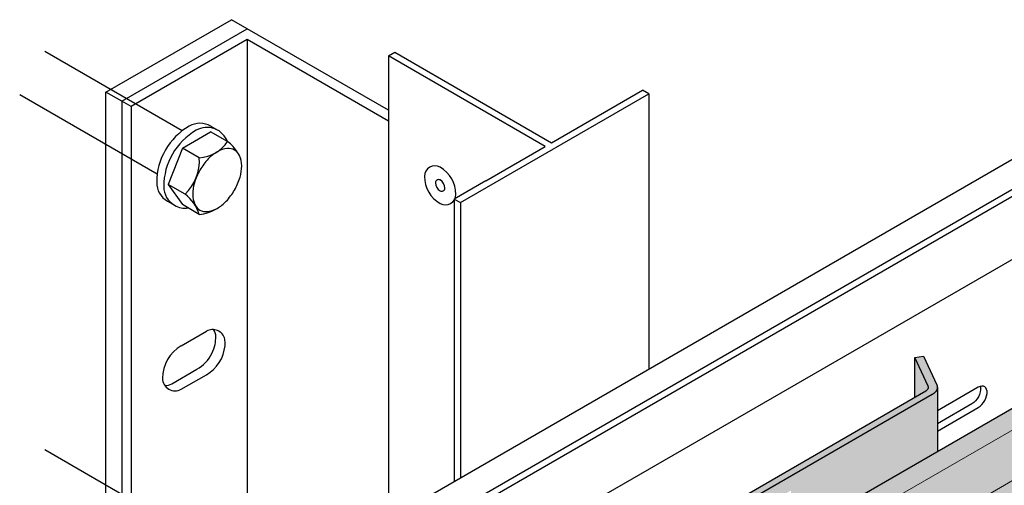
# Model space of a CAD drawing. Units: metres. Extents: x 13.34 to 14.39, y -3.96 to -2.47.
# Drawn here: x 13.77 to 14.13, y -3.01 to -2.84 of the extents above; entities that cross this region are included whole.
import ezdxf

# ---------------------------------------------------------------- set-up
doc = ezdxf.new("R2010")
doc.units = ezdxf.units.M
doc.linetypes.add('AUSGEZOGEN', pattern=[0])
doc.linetypes.add('VERDECKT2_S2', pattern=[0.015, 0.01, -0.005])
doc.layers.add('XR$1$TB_516_1', color=7, linetype='AUSGEZOGEN')

msp = doc.modelspace()

# ---------------------------------------------------------------- hatches: boundary and pattern name
at = {"layer": 'XR$1$TB_516_1', "linetype": 'AUSGEZOGEN', "lineweight": 13, "true_color": 0xa88256, "transparency": 33554687}
msp.add_hatch(color=45, dxfattribs=at).paths.add_polyline_path([(14.06266921588599, -3.449743723734633), (14.0625560642983, -3.449826000314192), (14.06255606429829, -3.449884310445554), (14.15462364363036, -3.396747247738487), (14.29841475769291, -3.313740070456761), (14.29841475769291, -2.884845404681722), (14.04235735471277, -3.032660450655141), (14.04206744172067, -3.0328243262011), (14.04280493559939, -3.032919361596989), (14.04695665634477, -3.035320996610039), (14.0477684730276, -3.036138356827366), (14.04836333909337, -3.037067309739765), (14.04837981064933, -3.03705781831751), (14.04884163891515, -3.038342897422937), (14.05067727223583, -3.053168534239625), (14.05093721432466, -3.054044568334731), (14.05149528909184, -3.055087857244652), (14.05185827131808, -3.05557636511294), (14.06176945040901, -3.061168601146377), (14.0618826776266, -3.061236612214261), (14.06214161377863, -3.061432185308919), (14.06233443304873, -3.06163944028058), (14.06246509805971, -3.061852872560705), (14.06253713977643, -3.062066220456116), (14.06255128980012, -3.062232348848695), (14.06255606431644, -3.06223884491531), (14.0625560643163, -3.065037404326924), (14.06261046840274, -3.065006159295799), (14.06287863501892, -3.065807057616468), (14.06301517261273, -3.066525920530883), (14.06301511425816, -3.448918692133931)])
at = {"layer": 'XR$1$TB_516_1', "linetype": 'AUSGEZOGEN', "lineweight": -3, "true_color": 0xc5c0af, "transparency": 33554687}
msp.add_hatch(color=9, dxfattribs=at).paths.add_polyline_path([(13.94974302830894, -3.061338259945119), (13.94994406371134, -3.06136739459519), (13.95014659897796, -3.061392831984371), (13.95035043017294, -3.061414546499362), (13.95055535205553, -3.061432516275492), (13.95076115828676, -3.061446723218716), (13.95096764163724, -3.061457153023846), (13.9511745941957, -3.061463795188956), (13.95138180757847, -3.061466643025944), (13.95158907313923, -3.061465693667281), (13.95179618217914, -3.061460948068894), (13.95200292615695, -3.061452411009195), (13.95220909689899, -3.061440091084279), (13.95241448680882, -3.061424000699269), (13.95282349736675, -3.061384291410354), (13.95322411808062, -3.061322315170141), (13.95342252466645, -3.061287690789366), (13.95361892860116, -3.061249449402675), (13.95381313212263, -3.0612076295159), (13.95400493968438, -3.061162273238127), (13.95419415815244, -3.061113426239277), (13.95438059699986, -3.061061137704141), (13.95456406849853, -3.061005460282839), (13.9547443879082, -3.06094645003782), (13.95492137366251, -3.060884166387391), (13.9550948475518, -3.060818672045914), (13.95526463490257, -3.060750032960639), (13.95543056475337, -3.060678318245304), (13.95559247002688, -3.060603600110551), (13.95575018769823, -3.060525953791203), (13.95590355895907, -3.060445457470529), (13.95605242937758, -3.060362192201496), (14.10487161780732, -2.97444139357357), (14.10501583748358, -2.974355443197244), (14.10515526120061, -2.974266894258374), (14.10528974857054, -2.974175835918232), (14.10541916417598, -2.97408235986485), (14.10554337770641, -2.973986560220685), (14.10566226408932, -2.973888533447865), (14.10577570361619, -2.973788378251034), (14.10588358206305, -2.973686195477991), (14.10598579080545, -2.973582088018126), (14.10608222692783, -2.973476160698823), (14.10617279332721, -2.973368520179914), (14.10625739881088, -2.97325927484628), (14.10633595818832, -2.97314853469871), (14.10640839235687, -2.973036411243147), (14.10647462838148, -2.972923017378406), (14.10653459956806, -2.972808467282494), (14.10658824553074, -2.972692876297649), (14.10663551225258, -2.972576360814197), (14.10667635213998, -2.972459038153353), (14.10671072407065, -2.972341026449086), (14.10673859343496, -2.972222444529184), (14.10675993217083, -2.972103411795587), (14.10677471879195, -2.97198404810417), (14.10678293840946, -2.971864473644047), (14.10678458274689, -2.97174480881657), (14.10677965014854, -2.97162517411407), (14.10676814558112, -2.971505689998558), (14.10675008062875, -2.971386476780406), (14.1067254734813, -2.971267654497219), (14.10669434891609, -2.971149342792967), (14.10665673827292, -2.971031660797504), (14.10661267942251, -2.970914727006628), (14.1065622167284, -2.970798659162761), (14.10169705046021, -2.960315682769838), (14.09854234992588, -2.960803716641649), (14.09854234992588, -2.975428998093582), (13.95374311937214, -3.059028872956221), (13.95358713271029, -3.059113222359528), (13.95342192479734, -3.059191501027711), (13.95324820307892, -3.059263373759491), (13.9530667114581, -3.059328532784803), (13.95287822710988, -3.059386699082687), (13.95268355715316, -3.059437623576137), (13.95248353519458, -3.059481088198645), (13.95227901775888, -3.05951690682803), (13.95207088062112, -3.059544926083419), (13.95186001505648, -3.059565025982061), (13.95164732402367, -3.059577120453103), (13.95143371829835, -3.059581157706162), (13.95122011257302, -3.059577120453101), (13.95100742154022, -3.059565025982061), (13.95079655597557, -3.059544926083419), (13.95058841883786, -3.059516906828036), (13.93243128006931, -3.056707987680951), (13.93158598060878, -3.058529354886361)])
at = {"layer": 'XR$1$TB_516_1', "linetype": 'AUSGEZOGEN', "lineweight": 13, "true_color": 0xc5c0af, "transparency": 33554687}
h = msp.add_hatch(color=9, dxfattribs=at)
h.paths.add_polyline_path([(14.04678532484648, -3.026808462569614), (14.04620525155709, -3.030436212063198), (14.05928729650481, -3.022895755979933), (14.06865371763589, -3.017488050207056), (14.06857013250326, -3.016728627990122), (14.06857021268296, -3.015395147270207), (14.06859459844921, -3.015046790207245), (14.06869105459016, -3.014591584125828), (14.06886159194062, -3.014116824427521), (14.06910153785675, -3.013647085194426), (14.06939514387646, -3.013215168462908), (14.06972527451373, -3.012842510970832), (14.06972503283541, -3.016861899948446), (14.06972503237684, -3.016869526353897), (14.10678458274689, -2.995473185003435), (14.10678458274689, -2.973096126877077), (14.10528974857054, -2.974175835918232), (14.10515526120061, -2.974266894258374), (14.10501583748358, -2.974355443197244), (14.10487161780732, -2.97444139357357), (13.95605242937758, -3.060362192201496), (13.95590355895907, -3.060445457470529), (13.95575018769823, -3.060525953791203), (13.95559247002688, -3.060603600110551), (13.95543056475337, -3.060678318245304), (13.95526463490257, -3.060750032960639), (13.9550948475518, -3.060818672045914), (13.95492137366251, -3.060884166387391), (13.9547443879082, -3.06094645003782), (13.95456406849853, -3.061005460282839), (13.95438059699986, -3.061061137704141), (13.95419415815244, -3.061113426239277), (13.95400493968438, -3.061162273238127), (13.95322411808062, -3.061346912265026), (13.95322411808062, -3.458718816549455), (13.95438059699986, -3.458394471116952), (13.95456406849853, -3.458338793695654), (13.9547443879082, -3.458279783450632), (13.95492137366251, -3.458217499800206), (13.9550948475518, -3.458152005458729), (13.95526463490257, -3.458083366373452), (13.95543056475337, -3.458011651658118), (13.95559247002688, -3.457936933523362), (13.95575018769823, -3.457859287204017), (13.95590355895907, -3.457778790883342), (13.95605242937758, -3.457695525614308), (14.02573421980935, -3.41746472509124), (14.02187356272026, -3.41774039000286), (14.02123356976753, -3.416055257968075), (14.02123356976753, -3.391449804146606), (14.02157261154386, -3.390652798897071), (14.022149703883, -3.388723618308025), (14.02238689843638, -3.387788238628056), (14.02257791295589, -3.386843531374447), (14.02270707682037, -3.385950482686247), (14.02273019082182, -3.385695902659769), (14.02273927250835, -3.385502904786156), (14.02273993805993, -3.38531012440345), (14.02273221362644, -3.385117703782203), (14.02271612948782, -3.384925787577207), (14.02269171454747, -3.384734518058848), (14.02265899770864, -3.38454403908717), (14.02261800512109, -3.384354494522383), (14.02256876844168, -3.384166026634726), (14.02251131382019, -3.38397877928439), (14.02244567015975, -3.383792897921005), (14.02122441928743, -3.380550039289236), (14.02122441928743, -3.369368372316007), (14.01970801477072, -3.370280077599136), (14.01935835633629, -3.370508054865497), (14.0190244199727, -3.370744311579593), (14.01870686862224, -3.370988428440531), (14.01840636663354, -3.371239985369634), (14.01812357623631, -3.371498563449486), (14.01785913786483, -3.371763718463406), (14.01761351312986, -3.372034933169246), (14.01738708820056, -3.372311682542697), (14.01718024924612, -3.372593441559448), (14.01699338316712, -3.372879684822571), (14.01682687686417, -3.373169886935133), (14.01668122910084, -3.373463499642512), (14.01655686102882, -3.373759926707711), (14.0164536834503, -3.374058614298056), (14.01637158531114, -3.374359013450436), (14.01631045736426, -3.374660573065593), (14.01627019087894, -3.374962742342261), (14.01625355363463, -3.375128479161763), (14.01622601202772, -3.37549614174011), (14.01618668581069, -3.375887992384089), (14.01613554010389, -3.376300244987693), (14.01607252871935, -3.376728281868891), (14.00467032469275, -3.383311235664663), (14.00463138083369, -3.3833344673227), (14.00429626937775, -3.38354605903071), (14.00390221004573, -3.385687409269076), (14.00505782960121, -3.388268258598044), (14.00505752116804, -3.393397857432085), (14.00497918813286, -3.393643627332688), (14.00489122746241, -3.393888837466574), (14.0047935070567, -3.394132343305995), (14.00468589892171, -3.394373406474167), (14.00456827090868, -3.394611693156143), (14.0044404991783, -3.394846057234057), (14.00430244607468, -3.395076168072554), (14.00415405384517, -3.395300841398603), (14.00399603985179, -3.395518895277036), (14.00382866715895, -3.395728605735187), (14.00365196743026, -3.395930003768973), (14.00346597923767, -3.396122711043474), (14.00327073982538, -3.396305534536966), (14.00306628774091, -3.396478502860521), (14.00285294659947, -3.396640333955771), (14.00263236027531, -3.396790609650425), (14.00240495701018, -3.39692816551267), (14.00217094606348, -3.397053131879796), (14.00193054084937, -3.397165231348066), (14.00168477806987, -3.397264410602415), (14.00143510197162, -3.39735021253658), (14.00118168050144, -3.397422931222544), (14.00092465547176, -3.397482460941172), (14.00066468984216, -3.397529010528404), (14.00047597793724, -3.397557004343005), (14.00028685389229, -3.397582739153098), (14.00009688189609, -3.397606283500076), (13.99990613491658, -3.397627641353625), (13.99971469005243, -3.397646809529846), (13.99952262440224, -3.397663784844839), (13.99933001093417, -3.397678568089029), (13.99913692812356, -3.39769115687325), (13.99894345031542, -3.397701549603402), (13.99874965598513, -3.397709743890326), (13.99855561810081, -3.397715740524429), (13.99836141238422, -3.397719538706354), (13.99816711868756, -3.397721133662404), (13.9979728086023, -3.397720525388277), (13.99777855922686, -3.39771771387933), (13.99758444765989, -3.397712695951657), (13.99739054549282, -3.397705471600966), (13.99719693670802, -3.397696038437754), (13.99700369289709, -3.397684393278449), (13.99681088840489, -3.397670537708218), (13.99661860033005, -3.397654468543153), (13.9964269016407, -3.397636186573692), (13.99623587631942, -3.397615686231056), (13.99604559182778, -3.397592971485372), (13.98358058643704, -3.396028950905496), (13.98305959169151, -3.395970134020672), (13.982532836192, -3.39592366594908), (13.98200136420538, -3.395889615379581), (13.9814662272266, -3.395868048814827), (13.98092846470366, -3.395859038520612), (13.98038912193592, -3.395862653781831), (13.97984924972996, -3.395878960703776), (13.97930988237072, -3.395908034930515), (13.97877207599991, -3.395949939288408), (13.9782368704097, -3.396004746241942), (13.97770531107154, -3.396072525175339), (13.97717844302667, -3.396153345224468), (13.97665735753209, -3.396247136876648), (13.9761431549839, -3.396353530674771), (13.97563683470832, -3.396472276862193), (13.97513939951638, -3.396603127693957), (13.97465184111862, -3.396745841734621), (13.97417516217548, -3.3969001711523), (13.97371035551761, -3.39706584972313), (13.97325829404321, -3.397242497478599), (13.97281978383739, -3.39742968952222), (13.97239561959437, -3.397627007099393), (13.97198659600635, -3.397834031454353), (13.9715934868106, -3.398050355364005), (13.97265546050498, -3.394456631934156), (13.98751043195235, -3.372956835463429), (13.9885261298959, -3.370960564313559), (13.98889027340841, -3.368965399392051), (13.98889265290235, -3.329391674646418), (13.99004771473312, -3.326839038347047), (13.9900476815216, -3.327391384142376), (13.99023769714582, -3.329015557821289), (13.99630289013861, -3.356173955632418), (13.99589554382714, -3.358356526599753), (13.99356773710049, -3.360390978820258), (13.99526111699358, -3.362924258181566), (13.99604074783286, -3.362855650070511), (14.00511091438729, -3.357618986960955), (14.00607437153297, -3.359205928421317), (14.00838410805087, -3.360539270256588), (14.00874890569543, -3.360694796916027), (14.02122441928743, -3.364346425914866), (14.02122441928743, -3.344510803637795), (14.02183343680334, -3.34451434088832), (14.02252804509866, -3.344469107171995), (14.0232078944587, -3.344375256583458), (14.02386281588505, -3.344234192913818), (14.02448301324439, -3.344048026154375), (14.02505920979638, -3.343819540935951), (14.02558278695261, -3.343552154877165), (14.02786394738443, -3.342235126285837), (14.02786394738443, -3.328901792949838), (14.02555454631064, -3.327568459616237), (14.02327338587882, -3.328885488207565), (14.02303248994772, -3.329007459261184), (14.02276607994329, -3.329110233079002), (14.02247871421458, -3.329192051172504), (14.02217530966887, -3.329251513611422), (14.02186105764207, -3.329287602976945), (14.02154133507347, -3.329299701770021), (14.02122161250487, -3.329287602976945), (14.02098167132651, -3.329260047625981), (14.0174659499874, -3.331243741329399), (14.01655286241136, -3.330704316405414), (14.01655286241136, -3.328849850765621), (14.01628104363064, -3.328881067007669), (14.01557309969065, -3.329019812698482), (14.01487356634433, -3.329218982185372), (14.01487356634433, -3.327735126282937), (14.01655286241136, -3.32676558424515), (14.01660531233653, -3.326735302257051), (14.01660531233653, -3.317401968921853), (14.02106374265264, -3.314827892978681), (14.02110375490209, -3.314807671391761), (14.02152427100056, -3.314637810074424), (14.02189149801131, -3.314518627365669), (14.02189149801131, -3.314353596264215), (14.02122441928743, -3.31366845961346), (14.02122441928743, -3.157844136933789), (14.02183343680334, -3.157847674184314), (14.02252804509866, -3.157802440467989), (14.0232078944587, -3.157708589879452), (14.02386281588505, -3.157567526209812), (14.02448301324439, -3.157381359450368), (14.02505920979638, -3.157152874231947), (14.02558278695261, -3.15688548817316), (14.02786394738443, -3.155568459581832), (14.02786394738443, -3.142235126245832), (14.02555454631064, -3.140901792912231), (14.02327338587882, -3.14221882150356), (14.02303248994772, -3.142340792557178), (14.02276607994329, -3.142443566374995), (14.02247871421458, -3.142525384468497), (14.02217530966887, -3.142584846907416), (14.02186105764207, -3.14262093627294), (14.02154133507347, -3.142633035066015), (14.02122161250487, -3.14262093627294), (14.02098167132651, -3.142593380921974), (14.0174659499874, -3.144577074625393), (14.01655286241136, -3.144037649701408), (14.01655286241136, -3.142183184061614), (14.01628104363064, -3.142214400303665), (14.01557309969065, -3.142353145994475), (14.01487356634433, -3.142552315481366), (14.01487356634433, -3.141068459578932), (14.01655286241136, -3.140098917531457), (14.01660531233653, -3.140068635553045), (14.01660531233653, -3.130735302217847), (14.02106374265264, -3.128161226274675), (14.02110375490209, -3.128141004687754), (14.02152427100056, -3.127971143370418), (14.02189149801131, -3.127851960661663), (14.02189149801131, -3.127686929560208), (14.02122441928743, -3.127001792909454), (14.02122441928743, -3.123478410038493), (14.02187329856804, -3.121652955827905), (14.022149703883, -3.120728951587753), (14.02238689843638, -3.119793571907788), (14.02257791295589, -3.118848864654176), (14.02270707682037, -3.117955815965976), (14.02273019082182, -3.117701235939495), (14.02273927250835, -3.117508238065884), (14.02273993805993, -3.117315457683177), (14.02273221362644, -3.117123037061933), (14.02271612948782, -3.116931120856934), (14.02269171454747, -3.116739851338575), (14.02265899770864, -3.116549372366899), (14.02261800512109, -3.116359827802111), (14.02256876844168, -3.116171359914454), (14.02251131382019, -3.115984112564118), (14.02244567015975, -3.115798231200734), (14.02122441920796, -3.112555372357964), (14.02122441922713, -3.100860859895175), (14.02092861796576, -3.101241785424804), (14.02050669626443, -3.101693796516178), (14.02007336587002, -3.102065751464925), (14.01970801477072, -3.102285410878864), (14.01935835633629, -3.102513388145226), (14.0190244199727, -3.102749644859321), (14.01870686862224, -3.102993761720259), (14.01840636663354, -3.103245318649362), (14.01812357623631, -3.103503896729215), (14.01785913786483, -3.103769051743135), (14.01761351312986, -3.104040266448976), (14.01738708820056, -3.104317015822426), (14.01718024924612, -3.10459877483918), (14.01699338316712, -3.104885018102299), (14.01682687686417, -3.105175220214863), (14.01668122910084, -3.105468832922241), (14.01655686102882, -3.10576525998744), (14.0164536834503, -3.106063947577784), (14.01637158531114, -3.106364346730164), (14.01631045736426, -3.106665906345321), (14.01627019087894, -3.106968075621989), (14.01625355363463, -3.107133812441492), (14.01622601202772, -3.107501475019838), (14.01618668581069, -3.107893325663817), (14.01613554010389, -3.108305578267422), (14.01607252871935, -3.10873361514862), (14.0046703246928, -3.115316568944365), (14.00463138083369, -3.11533980060243), (14.00429626937775, -3.115551392310448), (14.00390221004573, -3.117692742548803), (14.00505782960121, -3.120273591877772), (14.00505752116804, -3.125403190711813), (14.00497918813286, -3.125648960612416), (14.00489122746241, -3.1258941707463), (14.0047935070567, -3.126137676585724), (14.00468589892171, -3.126378739753894), (14.00456827090868, -3.12661702643587), (14.0044404991783, -3.126851390513786), (14.00430244607468, -3.127081501352285), (14.00415405384517, -3.127306174678333), (14.00399603985179, -3.127524228556764), (14.00382866715895, -3.127733939014915), (14.00365196743026, -3.127935337048703), (14.00346597923767, -3.128128044323202), (14.00327073982538, -3.128310867816694), (14.00306628774091, -3.128483836140249), (14.00285294659947, -3.128645667235497), (14.00263236027531, -3.128795942930152), (14.00240495701018, -3.128933498792397), (14.00217094606348, -3.129058465159526), (14.00193054084937, -3.129170564627793), (14.00168477806987, -3.129269743882143), (14.00143510197162, -3.129355545816308), (14.00118168050144, -3.129428264502272), (14.00092465547176, -3.1294877942209), (14.00066468984219, -3.129534343808126), (14.00047597793724, -3.129562337622732), (14.00028685389229, -3.129588072432826), (14.00009688189609, -3.129611616779805), (13.99990613491658, -3.129632974633356), (13.99971469005243, -3.129652142809574), (13.99952262440224, -3.129669118124569), (13.99933001093417, -3.129683901368757), (13.99913692812356, -3.129696490152979), (13.99894345031542, -3.129706882883132), (13.99874965598513, -3.129715077170053), (13.99855561810081, -3.129721073804154), (13.99836141238422, -3.129724871986082), (13.99816711868756, -3.129726466942133), (13.9979728086023, -3.129725858668005), (13.99777855922686, -3.129723047159059), (13.99758444765989, -3.129718029231386), (13.99739054549282, -3.129710804880694), (13.99719693670802, -3.129701371717482), (13.99700369289709, -3.129689726558179), (13.99681088840489, -3.129675870987945), (13.99661860033005, -3.129659801822881), (13.9964269016407, -3.12964151985342), (13.99623587631942, -3.129621019510785), (13.99604559182803, -3.129598304765131), (13.9835805864371, -3.128034284185234), (13.98305959169151, -3.127975467300402), (13.982532836192, -3.127928999228807), (13.98200136420538, -3.127894948659308), (13.9814662272266, -3.127873382094554), (13.98092846470366, -3.127864371800342), (13.98038912193592, -3.127867987061561), (13.97984924972996, -3.127884293983503), (13.97930988237072, -3.127913368210242), (13.97877207599991, -3.127955272568137), (13.9782368704097, -3.128010079521669), (13.97770531107154, -3.128077858455066), (13.97717844302667, -3.128158678504197), (13.97665735753209, -3.128252470156376), (13.9761431549839, -3.128358863954499), (13.97563683470832, -3.128477610141919), (13.97513939951638, -3.128608460973684), (13.97465184111862, -3.12875117501435), (13.97417516217548, -3.128905504432026), (13.97371035551761, -3.129071183002858), (13.97325829404321, -3.129247830758327), (13.97281978383739, -3.129435022801947), (13.97239561959437, -3.129632340379121), (13.97198659600635, -3.129839364734082), (13.9715934868106, -3.130055688643732), (13.97265546050498, -3.126461965213883), (13.98751043195234, -3.104962168743164), (13.9885261298959, -3.102965897593287), (13.98889027340841, -3.10097073267178), (13.98889265290235, -3.061397007926146), (13.99004771473312, -3.058844371626776), (13.9900476815216, -3.059396717422104), (13.99023769714582, -3.061020891101018), (13.99630289013861, -3.088179288912146), (13.99589554382714, -3.090361859879482), (13.99356773710049, -3.092396312099986), (13.99544512536536, -3.095204866142693), (14.00511091438599, -3.089624320241433), (14.00607437153297, -3.091211261701047), (14.00838410805087, -3.092544603536315), (14.00874890569543, -3.092700130195755), (14.02122441923452, -3.09635175917911), (14.02122441930491, -3.053401792894734), (14.02734184650347, -3.051416395517126), (14.03049078384067, -3.05167702570721), (14.03592562961521, -3.054887770597143), (14.03592562961521, -3.047006214437106), (14.03626081879143, -3.046267024465778), (14.03992489837715, -3.042503757664517), (14.03992659967938, -3.034795065686978), (14.04027664783228, -3.034550786667752), (14.04123598813644, -3.033997260231766), (14.04143167869298, -3.033464024867031), (14.04143167869298, -3.018401792887731), (14.04145300311257, -3.01807661229818), (14.04151645129335, -3.017734815415142), (14.04162046093053, -3.017384818412238), (14.04176247096168, -3.017035239377249), (14.0419389846285, -3.016694686106204), (14.04214565557872, -3.016371544150867), (14.04237739488763, -3.016073770338628), (14.04262849636435, -3.015808696848999), (14.04289277705717, -3.015582850671017), (14.04316372949832, -3.01540179288713), (14.05297868406195, -3.009735126219331), (14.05297868406195, -3.019735126221331), (14.0547107348673, -3.020735126221531), (14.0547107348673, -3.02127104414316), (14.05448349408329, -3.021396856060378), (14.0475552908619, -3.025396856061176), (14.04728011096988, -3.025650676518266), (14.04705735025922, -3.025974967182558), (14.04689134451374, -3.02636341610515)])
h.paths.add_polyline_path([(14.01906548319033, -3.117599733283965), (14.01904869654249, -3.117688613051836), (14.01903137567754, -3.117778074657465), (14.01901353441306, -3.117867286722021), (14.01899518096162, -3.117957047240709), (14.01897632501046, -3.118046525629779), (14.01895697755021, -3.11813611134862), (14.01893714959592, -3.118225788500238), (14.01891684745705, -3.118315949785414), (14.0189170284855, -3.115305238264698), (14.01925366146594, -3.116199119491795), (14.01924673534096, -3.116284975185084), (14.01923911670463, -3.116370865097112), (14.01923081654761, -3.116457178687287), (14.0192218458848, -3.116543901648238), (14.0192122157559, -3.11663060795769), (14.01920193164442, -3.116717688665013), (14.01919100869571, -3.116805127078132), (14.01917945381892, -3.116892501149118), (14.01916727800482, -3.116980198747726), (14.01915448951489, -3.117068203977136), (14.01914110074096, -3.117156500145447), (14.01912711996899, -3.117244664409842), (14.01911255818967, -3.117333086229677), (14.01909742641799, -3.117421749707981), (14.01908173016203, -3.117510637358462)], flags=16)
h.paths.add_polyline_path([(14.01763513123092, -3.15732276081558), (14.01793469300467, -3.157324500708133), (14.01823164652072, -3.157347340346835), (14.0185215500306, -3.157390938102691), (14.0188168374478, -3.15745847761288), (14.01487356634433, -3.159735126249334), (14.01487356634433, -3.158401792915732), (14.01602826688123, -3.157735126248932), (14.01625265709104, -3.157620532223739), (14.01649959847047, -3.157522609987272), (14.01676539733876, -3.157442824233224), (14.01704607795005, -3.157382368374807), (14.0173374419615, -3.157342146694004)], flags=16)
h.paths.add_polyline_path([(14.01676539733876, -3.34410949093723), (14.01704607795005, -3.344049035078811), (14.0173374419615, -3.344008813398011), (14.01763513123092, -3.343989427519586), (14.01793469300467, -3.34399116741214), (14.01823164652072, -3.34401400705084), (14.0185215500306, -3.344057604806698), (14.0188168374478, -3.344125144316886), (14.01487356634433, -3.346401792953338), (14.01487356634433, -3.345068459619738), (14.01602826688123, -3.344401792952938), (14.01625265709104, -3.344287198927745), (14.01649959847047, -3.344189276691277)], flags=16)
h.paths.add_polyline_path([(13.98607127073404, -3.412484487066331), (13.98604603890295, -3.412492313830633), (13.986020867018, -3.412499726908), (13.98599575764696, -3.412507131561526), (13.98595755343752, -3.412517794715466), (13.98591696234035, -3.41224636029176), (13.98612448235944, -3.41132062709602), (13.98665032921498, -3.410365076695529), (13.98744972656142, -3.409466306039856), (13.98846616195328, -3.4086753352108), (13.9896276421494, -3.408023351967602), (13.99086972408576, -3.407518044867578), (13.99143661899512, -3.407354707386726), (13.99132912096351, -3.407540959772352), (13.99119971716024, -3.407754062310611), (13.9910598910579, -3.407974031199245), (13.99091009960266, -3.40820029086433), (13.99075107878894, -3.408430891179482), (13.99058303406206, -3.408664996929298), (13.99040614199275, -3.408902582867748), (13.99022057389002, -3.409142406189669), (13.99002650628749, -3.409383627707328), (13.98982419148471, -3.409625388382841), (13.98961503901936, -3.409865615026647), (13.98939974039879, -3.410103082164089), (13.98917858900819, -3.410336248653297), (13.98895188924122, -3.410564380910072), (13.98871993159444, -3.4107867532247), (13.98848318290452, -3.411002156678154), (13.98824319531627, -3.411208075806613), (13.98800065706881, -3.411404332442887), (13.98775601648568, -3.411589217356962), (13.98751021200009, -3.411762006886542), (13.98726458956149, -3.411920972659626), (13.98701972520357, -3.412065572874824), (13.98677617731981, -3.412195274623812), (13.98653451262907, -3.412309540266134), (13.98650836810221, -3.412320620436655), (13.9864822639927, -3.412332115002159), (13.98645620843822, -3.412343205201885), (13.98643019580249, -3.412353894140913), (13.98640422866407, -3.412364587088546), (13.98637831242558, -3.412374873844667), (13.98635244140475, -3.412385164447961), (13.9863266182506, -3.412395050288105), (13.98630084829532, -3.412404935044593), (13.9862751259026, -3.412414821822518), (13.98624945643204, -3.412424300396933), (13.9862238370225, -3.412433372295534), (13.98619827300612, -3.412442441197827), (13.98617276150321, -3.412451101660662), (13.98614730511384, -3.412459758965755), (13.98612190370114, -3.412468006073962), (13.98609655712231, -3.412476249862995)], flags=16)
h.paths.add_polyline_path([(14.00572073464952, -3.038401482085945), (14.00582474428671, -3.038051485083037), (14.00596675431785, -3.037701906048049), (14.00614326798468, -3.037361352777006), (14.00634993893489, -3.037038210821667), (14.0065816782438, -3.03674043700943), (14.00683277972052, -3.036475363519798), (14.00709706041334, -3.036249517341818), (14.0073680128545, -3.036068459557931), (14.01718296741813, -3.030401792890131), (14.01718296741813, -3.042932325203359), (14.01175957421807, -3.046063522731977), (14.01148439432606, -3.046317343189067), (14.01126163361539, -3.04664163385336), (14.01109562786992, -3.047030082775951), (14.01098960820265, -3.047475129240413), (14.00738458091775, -3.070020790532682), (14.00400191024769, -3.054874048156875), (14.00390391124381, -3.054036393868579), (14.00390391124381, -3.052735126227932), (14.00392523566339, -3.052409945638381), (14.00398868384417, -3.052068148755343), (14.00409269348136, -3.051718151752439), (14.00423470351251, -3.051368572717448), (14.00441121717933, -3.051028019446404), (14.00461788812955, -3.050704877491068), (14.00484962743846, -3.050407103678828), (14.00510072891518, -3.050142030189197), (14.00536500960799, -3.049916184011217), (14.00563596204915, -3.04973512622733), (14.00563596204915, -3.039068459558531), (14.00565728646874, -3.038743278968982)], flags=16)
h.paths.add_polyline_path([(13.98751021200009, -3.143767340166272), (13.98726458956149, -3.143926305939354), (13.98701972520357, -3.144070906154552), (13.98677617731981, -3.14420060790354), (13.98653451262907, -3.144314873545862), (13.98650836810221, -3.144325953716383), (13.9864822639927, -3.144337448281889), (13.98645620843822, -3.144348538481614), (13.98643019580249, -3.144359227420641), (13.98640422866407, -3.144369920368272), (13.98637831242558, -3.144380207124395), (13.98635244140475, -3.144390497727688), (13.9863266182506, -3.144400383567834), (13.98630084829532, -3.144410268324321), (13.9862751259026, -3.144420155102248), (13.98624945643204, -3.144429633676663), (13.9862238370225, -3.144438705575263), (13.98619827300612, -3.144447774477556), (13.98617276150321, -3.14445643494039), (13.98614730511384, -3.144465092245484), (13.98612190370114, -3.14447333935369), (13.98609655712231, -3.144481583142722), (13.98607127073404, -3.144489820346059), (13.98604603890295, -3.144497647110362), (13.986020867018, -3.14450506018773), (13.98599575764696, -3.144512464841253), (13.98595827768552, -3.144522925850769), (13.9858493267874, -3.144553411337584), (13.98612448235944, -3.143325960375747), (13.98665032921498, -3.142370409975257), (13.98744972656142, -3.141471639319584), (13.98846616195328, -3.140680668490528), (13.9896276421494, -3.140028685247331), (13.99086972408576, -3.139523378147306), (13.99143661899512, -3.139360040666454), (13.99132912096351, -3.139546293052081), (13.99119971716024, -3.139759395590339), (13.9910598910579, -3.139979364478973), (13.99091009960266, -3.140205624144059), (13.99075107878894, -3.140436224459211), (13.99058303406206, -3.140670330209026), (13.99040614199275, -3.140907916147476), (13.99022057389002, -3.141147739469397), (13.99002650628749, -3.141388960987056), (13.98982419148471, -3.14163072166257), (13.98961503901936, -3.141870948306374), (13.98939974039879, -3.14210841544382), (13.98917858900819, -3.142341581933024), (13.98895188924122, -3.1425697141898), (13.98871993159444, -3.142792086504429), (13.98848318290452, -3.143007489957882), (13.98824319531627, -3.143213409086341), (13.98800065706881, -3.143409665722614), (13.98775601648568, -3.14359455063669)], flags=16)
h.paths.add_polyline_path([(14.01920193164442, -3.384712355385283), (14.01919100869571, -3.384799793798406), (14.01917945381892, -3.38488716786939), (14.01916727800482, -3.384974865467997), (14.01915448951489, -3.385062870697408), (14.01914110074096, -3.385151166865719), (14.01912711996899, -3.385239331130112), (14.01911255818967, -3.385327752949948), (14.01909742641799, -3.385416416428252), (14.01908173016203, -3.385505304078734), (14.01906548319033, -3.385594400004235), (14.01904869654249, -3.385683279772111), (14.01903137567754, -3.385772741377738), (14.01901353441306, -3.385861953442292), (14.01899518096162, -3.385951713960981), (14.01897632501046, -3.386041192350053), (14.01895697755021, -3.386130778068892), (14.01893714959592, -3.38622045522051), (14.01891684745705, -3.386310616505689), (14.0189170284855, -3.383299904984968), (14.01925366146594, -3.384193786212065), (14.01924673534096, -3.384279641905356), (14.01923911670463, -3.384365531817381), (14.01923081654761, -3.384451845407559), (14.0192218458848, -3.384538568368509), (14.0192122157559, -3.384625274677962)], flags=16)
h.paths.add_polyline_path([(14.01709819481776, -3.070402103703917), (14.01699418518057, -3.070752100706827), (14.01685217514943, -3.071101679741816), (14.0166756614826, -3.07144223301286), (14.01636436696758, -3.071928959948431), (14.01602826688123, -3.072283761616331), (14.01602826688123, -3.071292246810044), (14.01718296741813, -3.064070807097803), (14.01718296741813, -3.069735126231333), (14.01716164299854, -3.070060306820883)], flags=16)
h.paths.add_polyline_path([(13.99813040855931, -3.416115293358049), (13.99857296421321, -3.415900001819165), (13.99860701826185, -3.415889781136771), (13.99861519391559, -3.415924383149241), (13.99865002380092, -3.416415293358108), (13.99861519391559, -3.416946421654376), (13.99851156188699, -3.417504689896668), (13.99834167947957, -3.418076351668084), (13.99810972976204, -3.418647330758563), (13.99782142410623, -3.419203567767936), (13.99748386155421, -3.419731366294986), (13.99710535401632, -3.420217730188309), (13.99669522160434, -3.42065068355471), (13.99626356313941, -3.421019565645411), (13.99582100748552, -3.421315293359089), (13.99537845183163, -3.421530584897975), (13.99534439778298, -3.421540805580369), (13.99533622212924, -3.421506203567897), (13.99530139224392, -3.421015293359029), (13.99533622212924, -3.420484165062764), (13.99543985415785, -3.419925896820469), (13.99560973656526, -3.419354235049055), (13.99584168628279, -3.418783255958574), (13.99612999193861, -3.4182270189492), (13.99646755449063, -3.417699220422151), (13.99684606202852, -3.417212856528828), (13.99725619444049, -3.416779903162427), (13.99768785290543, -3.416411021071729)], flags=16)
h.paths.add_polyline_path([(13.99537845183163, -3.153535918177704), (13.99534439778298, -3.153546138860097), (13.99533622212924, -3.153511536847628), (13.99530139224392, -3.153020626638757), (13.99533622212924, -3.152489498342493), (13.99543985415785, -3.151931230100197), (13.99560973656526, -3.151359568328784), (13.99584168628279, -3.150788589238302), (13.99612999193861, -3.150232352228928), (13.99646755449063, -3.14970455370188), (13.99684606202852, -3.149218189808556), (13.99725619444049, -3.148785236442159), (13.99768785290543, -3.148416354351457), (13.99813040855931, -3.148120626637779), (13.99857296421321, -3.147905335098892), (13.99860701826185, -3.147895114416499), (13.99861519391559, -3.147929716428971), (13.99865002380092, -3.148420626637837), (13.99861519391559, -3.148951754934104), (13.99851156188699, -3.1495100231764), (13.99834167947957, -3.150081684947812), (13.99810972976204, -3.150652664038295), (13.99782142410623, -3.151208901047668), (13.99748386155421, -3.151736699574716), (13.99710535401632, -3.15222306346804), (13.99669522160434, -3.15265601683444), (13.99626356313941, -3.153024898925138), (13.99582100748551, -3.153320626638821)], flags=16)
h.paths.add_polyline_path([(14.00390698261669, -3.320723147331277), (14.00506204444747, -3.318170511031904), (14.00506147667717, -3.327613184943196), (14.00400191024769, -3.322868714877143), (14.00390690243699, -3.322056628050742)], flags=16)

# ---------------------------------------------------------------- linework, layer by layer
at = {"layer": 'XR$1$TB_516_1', "color": 52, "linetype": 'AUSGEZOGEN', "lineweight": -3, "transparency": 33554687}
for p, q in [((13.80087295024218, -2.863122441980286), (13.84706097168383, -2.83645577528851)), ((13.8528344743726, -2.839789108624981), (13.84706097168383, -2.83645577528851)), ((13.80664645293095, -2.866455775316756), (13.80087295024218, -2.863122441980286)), ((13.80087295024218, -3.076455775514492), (13.80087295024218, -2.863122441980286))]:
    msp.add_line(p, q, dxfattribs=at)
at = {"layer": 'XR$1$TB_516_1', "color": 3, "linetype": 'AUSGEZOGEN', "lineweight": -3, "transparency": 33554687}
for p, q in [((13.80664645293095, -2.866455775316756), (13.8528344743726, -2.839789108624981)), ((13.9047959985859, -2.86978910866272), (13.8528344743726, -2.839789108624981)), ((13.8528344743726, -2.843789108628749), (13.81011055452907, -2.86845577531864)), ((13.9047959985859, -2.873789108661427), (13.8528344743726, -2.843789108628749)), ((13.8528344743726, -2.843789108628749), (13.8528344743726, -3.050494869481504)), ((13.81011055452907, -2.86845577531864), (13.80664645293095, -2.866455775316756)), ((13.80664645293095, -2.866455775316756), (13.80664645293095, -3.079789108850962)), ((13.81011055452907, -2.86845577531864), (13.81011055452907, -3.081789108852846))]:
    msp.add_line(p, q, dxfattribs=at)
at = {"layer": 'XR$1$TB_516_1', "color": 7, "linetype": 'AUSGEZOGEN', "lineweight": 25, "transparency": 33554687}
for p, q in [((13.8528344743726, -2.839789108624981), (13.8528344743726, -2.839789108624981)), ((14.20647328587678, -2.846321406865064), (13.82810930457292, -3.064769952893041)), ((13.85521506449719, -3.060007056185396), (14.22532946669599, -2.846321406865064)), ((14.23004351190949, -2.846321406865064), (13.85757208709931, -3.061367883821891)), ((14.27011289626351, -2.846321406865064), (13.85757208709931, -3.084501953619467)), ((14.12185324695528, -2.971723363370555), (14.10678458274689, -2.980423260699044)), ((14.12252706921907, -2.971416109614792), (14.12185324695528, -2.971723363370555)), ((14.12230293133749, -2.974355496677903), (14.12190468692416, -2.975218356605709)), ((14.12257850918678, -2.973481680614521), (14.12230293133749, -2.974355496677903)), ((14.12317144221666, -2.97128583974097), (14.12252706921907, -2.971416109614792)), ((14.12271937639761, -2.972635098370569), (14.12257850918678, -2.973481680614521)), ((14.12262534950307, -2.971396240749642), (14.12271937639695, -2.971852749652459)), ((14.12271937639695, -2.971852749652459), (14.12271937639761, -2.972635098370569)), ((14.12375820375598, -2.971338247167677), (14.12317144221666, -2.97128583974097)), ((14.12426170954219, -2.971571041438891), (14.12375820375598, -2.971338247167677)), ((14.12465995395634, -2.971974048327886), (14.12426170954219, -2.971571041438891)), ((14.12493553180653, -2.972529654499773), (14.12465995395634, -2.971974048327886)), ((14.12507639901835, -2.973213577298746), (14.12493553180653, -2.972529654499773)), ((14.12493553180751, -2.974842508260427), (14.12507639901868, -2.973995926016664)), ((14.12507639901868, -2.973995926016664), (14.12507639901835, -2.973213577298746)), ((14.11949622433883, -2.977847087716779), (14.10678458274689, -2.985186157404511)), ((14.12017004660252, -2.97737627854255), (14.11949622433883, -2.977847087716779)), ((14.12081441959979, -2.976762490569939), (14.12017004660252, -2.97737627854255)), ((14.12140118113862, -2.976032549278632), (14.12081441959979, -2.976762490569939)), ((14.12190468692416, -2.975218356605709), (14.12140118113862, -2.976032549278632)), ((14.12252706922219, -2.97873710618784), (14.12317144221957, -2.97812331821529)), ((14.12317144221957, -2.97812331821529), (14.12375820375856, -2.977393376924079)), ((14.12375820375856, -2.977393376924079), (14.12426170954432, -2.976579184251285)), ((14.12426170954432, -2.976579184251285), (14.12465995395793, -2.975716324323633)), ((14.12465995395793, -2.975716324323633), (14.12493553180751, -2.974842508260427)), ((14.10678458274689, -2.987907812692377), (14.12185324695846, -2.97920791536205)), ((14.12185324695846, -2.97920791536205), (14.12252706922219, -2.97873710618784))]:
    msp.add_line(p, q, dxfattribs=at)
at = {"layer": 'XR$1$TB_516_1', "color": 7, "linetype": 'VERDECKT2_S2', "lineweight": -3, "transparency": 33554687}
for p, q in [((13.82895084598553, -2.877333222660335), (13.77835628974627, -2.848122441966163)), ((13.81971324172387, -2.893333222675398), (13.76911868535127, -2.864122441981228)), ((13.82895084598553, -3.0239998894651), (13.77835628974627, -2.99478910877093))]:
    msp.add_line(p, q, dxfattribs=at)
at = {"layer": 'XR$1$TB_516_1', "color": 7, "linetype": 'AUSGEZOGEN', "lineweight": -3, "transparency": 33554687}
for p, q in [((13.9047959985859, -2.849789108634398), (13.9071053996614, -2.848455775299807)), ((13.96253102547387, -2.883122441998628), (13.9047959985859, -2.849789108634398)), ((13.9047959985859, -2.849789108634398), (13.9047959985859, -3.020494869548433)), ((13.9071053996614, -2.848455775299807), (13.96484042654904, -2.881789108664624)), ((13.93135411096366, -2.903789108680166), (14.00063614321143, -2.863789108652432)), ((13.96484042654904, -2.881789108664624), (13.9983267421357, -2.862455775317743)), ((14.00063614321145, -2.863789108652444), (13.99832674213593, -2.862455775317875)), ((14.00063614321145, -2.863789108652444), (14.00063614321145, -2.965161536358479)), ((13.83943994811319, -2.875655775325422), (13.84203802437845, -2.877155775326834)), ((13.82897836131885, -2.883695775332991), (13.83937836131322, -2.877691332127339)), ((13.84561374530985, -2.881291332130728), (13.83937836131322, -2.877691332127339)), ((13.82897836131885, -2.883695775332991), (13.82377836132167, -2.897097997745612)), ((13.83521374531548, -2.887295775336382), (13.82897836131885, -2.883695775332991)), ((13.94059171525658, -2.895789108677258), (13.96253102547387, -2.883122441998628)), ((13.83001374531829, -2.900697997749), (13.82377836132167, -2.897097997745612)), ((13.82377836132167, -2.897097997745612), (13.82897836131885, -2.904495775352577)), ((13.94059171525658, -2.895789108677258), (13.9290447098876, -2.902455775345258)), ((13.82350508078848, -2.903255775351408), (13.82610315692041, -2.904755775352821)), ((13.83521374531548, -2.908095775355966), (13.82897836131885, -2.904495775352577)), ((13.9290447098876, -2.902455775345258), (13.93135411096366, -2.903789108680166)), ((13.92904470988775, -2.90245577534534), (13.93135411096366, -2.903789108680166)), ((13.92904470988775, -2.90245577534534), (13.92904470988775, -3.006494869578333)), ((13.93135411096366, -2.903789108680166), (13.93135411096366, -3.005161536248107)), ((13.8285857630524, -2.956455775401501), (13.8378233674474, -2.951122442063146)), ((13.84055274460568, -2.957615152329439), (13.84099121948399, -2.955960147628571)), ((13.84475818995305, -2.955475539781112), (13.84461573386144, -2.954010527137395)), ((13.84468341049672, -2.956495126878175), (13.84475818995305, -2.955475539781112)), ((13.83983421692764, -2.959294809994153), (13.84055274460568, -2.957615152329439)), ((14.09854234992588, -2.960803716641649), (14.10169705046021, -2.960315682769839)), ((14.09854234992588, -2.975428998093579), (14.09854234992588, -2.960803716641649)), ((14.10340754059577, -2.971286745612927), (14.09854234992588, -2.960803716641649)), ((14.10169705046021, -2.960315682769839), (14.1065622167284, -2.970798659162761)), ((13.82511909638761, -2.970455775414681), (13.83435670078261, -2.965122442076327)), ((13.8285857630524, -2.972455775416566), (13.8378233674474, -2.967122442078211)), ((14.1065622167284, -2.970798659162761), (14.10661267942251, -2.970914727006627)), ((14.10661267942251, -2.970914727006627), (14.10665673827292, -2.971031660797504)), ((13.95374311937214, -3.059028872956221), (14.10256224113522, -2.973108112818311)), ((14.10487161780732, -2.97444139357357), (13.95605242937758, -3.060362192201496)), ((14.10256224113522, -2.973108112818311), (14.10270833858712, -2.973018053876972)), ((14.10270833858712, -2.973018053876972), (14.10284392121737, -2.972922671043812)), ((14.10284392121737, -2.972922671043812), (14.1029684084403, -2.97282237276277)), ((14.1029684084403, -2.97282237276277), (14.10308126718254, -2.972717588526482)), ((14.10308126718254, -2.972717588526482), (14.10318201416562, -2.972608767037133)), ((14.10318201416562, -2.972608767037133), (14.10327021797549, -2.972496374285051)), ((14.10327021797549, -2.972496374285051), (14.1033455009099, -2.972380891553251)), ((14.1033455009099, -2.972380891553251), (14.10340754059576, -2.972262813356521)), ((14.10345607136961, -2.971406913645593), (14.10340754059577, -2.971286745612927)), ((14.10340754059576, -2.972262813356521), (14.10345607136961, -2.97214264532383)), ((14.10349088541524, -2.971528656936285), (14.10345607136961, -2.971406913645593)), ((14.10345607136961, -2.97214264532383), (14.10349088541523, -2.972020902033136)), ((14.10351183365353, -2.971651454161513), (14.10349088541524, -2.971528656936285)), ((14.10349088541523, -2.972020902033136), (14.10351183365353, -2.971898104807908)), ((14.10351882638095, -2.971774779484713), (14.10351183365353, -2.971651454161513)), ((14.10351183365353, -2.971898104807908), (14.10351882638095, -2.971774779484713)), ((14.10501583748358, -2.974355443197244), (14.10487161780732, -2.97444139357357)), ((14.10515526120061, -2.974266894258374), (14.10501583748358, -2.974355443197244)), ((14.10528974857054, -2.974175835918232), (14.10515526120061, -2.974266894258374)), ((14.10541916417598, -2.974082359864849), (14.10528974857054, -2.974175835918232)), ((14.10554337770641, -2.973986560220685), (14.10541916417598, -2.974082359864849)), ((14.10566226408932, -2.973888533447865), (14.10554337770641, -2.973986560220685)), ((14.10577570361619, -2.973788378251034), (14.10566226408932, -2.973888533447865)), ((14.10588358206305, -2.973686195477991), (14.10577570361619, -2.973788378251034)), ((14.10598579080545, -2.973582088018125), (14.10588358206305, -2.973686195477991)), ((14.10608222692783, -2.973476160698823), (14.10598579080545, -2.973582088018125)), ((14.10617279332721, -2.973368520179914), (14.10608222692783, -2.973476160698823)), ((14.10625739881088, -2.97325927484628), (14.10617279332721, -2.973368520179914)), ((14.10633595818832, -2.973148534698711), (14.10625739881088, -2.97325927484628)), ((14.10640839235687, -2.973036411243148), (14.10633595818832, -2.973148534698711)), ((14.10647462838148, -2.972923017378406), (14.10640839235687, -2.973036411243148)), ((14.10653459956806, -2.972808467282494), (14.10647462838148, -2.972923017378406)), ((14.10658824553074, -2.97269287629765), (14.10653459956806, -2.972808467282494)), ((14.10663551225258, -2.972576360814197), (14.10658824553074, -2.97269287629765)), ((14.10667635213998, -2.972459038153352), (14.10663551225258, -2.972576360814197)), ((14.10665673827292, -2.971031660797504), (14.10669434891609, -2.971149342792967)), ((14.10671072407065, -2.972341026449086), (14.10667635213998, -2.972459038153352)), ((14.10669434891609, -2.971149342792967), (14.1067254734813, -2.971267654497219)), ((14.10673859343496, -2.972222444529184), (14.10671072407065, -2.972341026449086)), ((14.1067254734813, -2.971267654497219), (14.10675008062875, -2.971386476780406)), ((14.10675993217083, -2.972103411795587), (14.10673859343496, -2.972222444529184)), ((14.10675008062875, -2.971386476780406), (14.10676814558112, -2.971505689998558)), ((14.10677471879195, -2.971984048104171), (14.10675993217083, -2.972103411795587)), ((14.10676814558112, -2.971505689998558), (14.10677965014854, -2.97162517411407)), ((14.10678293840946, -2.971864473644047), (14.10677471879195, -2.971984048104171)), ((14.10677965014854, -2.97162517411407), (14.10678458274689, -2.97174480881657)), ((14.10678458274689, -2.97174480881657), (14.10678293840946, -2.971864473644047)), ((14.10678458274689, -2.97174480881657), (14.10678458274689, -2.995473185003435))]:
    msp.add_line(p, q, dxfattribs=at)
at = {"layer": 'XR$1$TB_516_1', "color": 253, "linetype": 'AUSGEZOGEN', "lineweight": 25, "transparency": 33554687}
msp.add_line((14.29841475769291, -2.884845404681722), (14.04201176574742, -3.032859949861986), dxfattribs=at)
at = {"layer": 'XR$1$TB_516_1', "color": 253, "linetype": 'AUSGEZOGEN', "lineweight": 13, "transparency": 33554687}
for p, q in [((14.04836333909337, -3.037067309739765), (14.29841475769291, -2.892979914233592)), ((14.29841475769291, -2.909887114631291), (14.05129110377669, -3.054706144457417))]:
    msp.add_line(p, q, dxfattribs=at)
at = {"layer": 'XR$1$TB_516_1', "color": 7, "linetype": 'AUSGEZOGEN', "lineweight": -3, "transparency": 33554687}
for centre, radius, start, end in [((13.84342366504436, -2.896355775344911), 0.02390230118705572, 120.0000000000066, 180), ((13.83545623131534, -2.882555775331918), 0.007967433729018574, 60.00000000001607, 120.0000000000077), ((13.83805430758061, -2.88405577533333), 0.007967433729018574, 18.4024160999987, 120.0000000000108), ((13.84602174117629, -2.897855775346323), 0.02390230118705572, 120.0000000000014, 180), ((13.83437081811593, -2.873826897323698), 0.01349522879269166, 273.581090400016, 326.4189128999964), ((13.84644618770939, -2.893142052541887), 0.009293604928300387, 95.6571413000061, 119.9999991999865), ((13.84596449810965, -2.888279371737307), 0.004407124664279991, 60.00002359995995, 95.65710430001513), ((13.83607488718168, -2.893522783742245), 0.01551122892493323, 31.77630270000373, 52.05064569999696), ((13.81811976292473, -2.888373288804062), 0.01712790905739105, 313.9811086999964, 3.606848000001739), ((13.84907704997463, -2.897698838546177), 0.0145553285254509, 120.000001599993, 136.5505068999902), ((13.84596449584299, -2.888279367737307), 0.004407122397613325, 24.34289179998538, 59.99997240000403), ((13.84151244291207, -2.890293554939203), 0.009293606394967053, 0, 24.34285780000206), ((13.85447379263838, -2.902811117884322), 0.02198905118809184, 136.550515099998, 150.000020900007), ((13.83625072144825, -2.89029355480587), 0.01455532785878423, 343.4494957999934, 0), ((13.85447378383838, -2.902811130950989), 0.02198905012142517, 149.9999799999995, 163.4494858000047), ((13.82912498678544, -2.888175978003876), 0.02198905012142517, 329.9999800000035, 343.4494858), ((13.82748879758633, -2.896355775344911), 0.007967433729018574, 180, 239.9999999999749), ((13.83008687385159, -2.897855775346323), 0.007967433729018574, 180, 239.9999999999907), ((13.84734804917557, -2.900693554148996), 0.01455532785878423, 163.4494957999965, 180.0000011000001), ((13.82047488999013, -2.91292945549385), 0.0155112319915999, 18.15715870000582, 52.05066740000626), ((13.84208632771175, -2.900693554015663), 0.009293606394967053, 180, 204.342857800007), ((13.82912497718544, -2.888175984270543), 0.02198905518809183, 316.550500799997, 330.0000065999999), ((13.83008687385159, -2.897855775346323), 0.007967433729018574, 239.9999999999907, 277.6924297999885), ((13.83763427478083, -2.90270774121756), 0.004407122397613325, 204.3428917999749, 239.999972400024), ((13.83452171984919, -2.893288276142024), 0.01455532399211757, 300.0000152000077, 316.5505205000073), ((13.83425533904933, -2.894426874009762), 0.01370245985924611, 274.0107763999903, 301.8347511000043), ((13.83763427171417, -2.902707739750893), 0.004407122130946658, 240.0000164000206, 275.6570970999976), ((13.83715258211443, -2.897845052812981), 0.009293608661633715, 275.6571342000081, 299.9999919999892), ((13.84013276851281, -2.955122442066911), 0.004618802130832022, 13.93002180000025, 119.9999999999949), ((13.83666610184803, -2.953122442065028), 0.004618802130832022, 0, 34.3441664999999), ((13.82742849758636, -2.953122442065028), 0.01385640639249607, 348.1825737999945, 0), ((13.83551396638198, -2.968455775412799), 0.01385640639249607, 120.0000000000004, 180), ((13.82742849758636, -2.953122442065028), 0.01385640639249607, 299.9999999999976, 333.547720400003), ((13.83089516425115, -2.955122442066911), 0.01385640639249607, 299.9999999999985, 354.3146687999956), ((13.82627636198698, -2.968455775412799), 0.004618802130832022, 180, 299.9999999999758), ((13.82280969532219, -2.966455775410918), 0.004618802130832022, 265.692554800068, 300.0000000000468)]:
    msp.add_arc(centre, radius, start, end, dxfattribs=at)
at = {"layer": 'XR$1$TB_516_1', "color": 1, "linetype": 'AUSGEZOGEN', "lineweight": -3, "transparency": 33554687}
for centre, radius, start, end in [((13.92192405650976, -2.894122442095922), 0.003849001735530349, 60.00000003678248, 179.9999999816026), ((13.91807505471185, -2.900789108778225), 0.01154700533992438, 1.83974634141552e-08, 60.00000003679402), ((13.92962206013082, -2.89412244203351), 0.01154700533992438, 179.9999999816026, 240.0000000368017), ((13.92327120718453, -2.896455775349374), 0.001154700533992438, 60.00000003677433, 179.9999999816224), ((13.92558060825752, -2.896455775353747), 0.003464101601977315, 179.9999999816003, 240.000000036778), ((13.92211650665182, -2.898455775342518), 0.003464101601977315, 1.83996669670835e-08, 60.00000003680346), ((13.92442590772481, -2.89845577534689), 0.001154700533992438, 240.0000000367743, 1.837763143777218e-08), ((13.92577305833291, -2.900789108715811), 0.003849001735530349, 240.0000000367825, 1.839746362659366e-08)]:
    msp.add_arc(centre, radius, start, end, dxfattribs=at)

doc.saveas('drawing.dxf')
